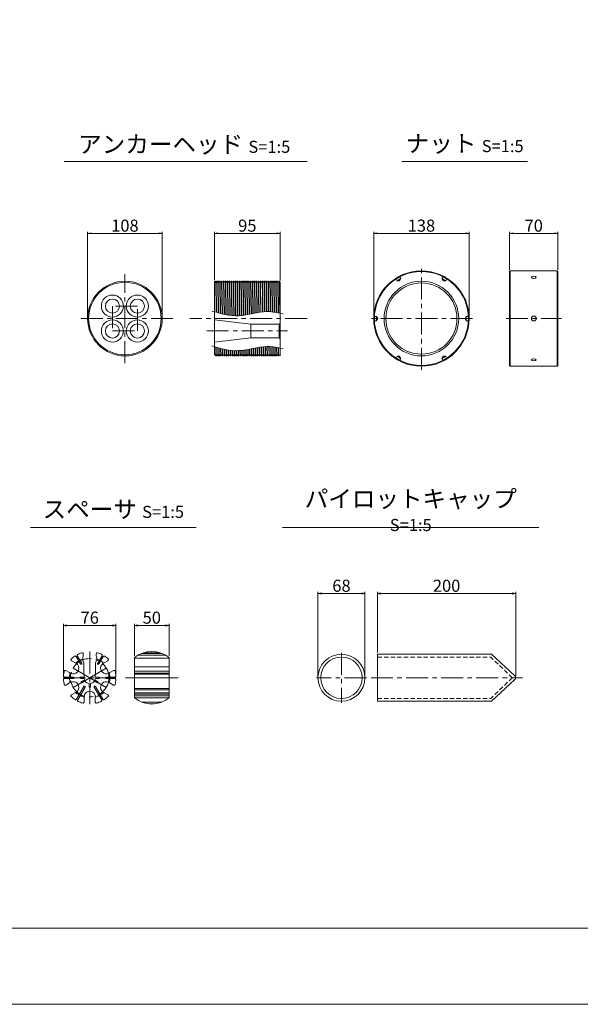
# Model space of a CAD drawing. Units: millimetres. Extents: x 0 to 1297, y 0 to 594.
# Drawn here: x 154 to 316, y 0 to 285 of the extents above; entities that cross this region are included whole.
import ezdxf

# ---------------------------------------------------------------- set-up
doc = ezdxf.new("R2010")
doc.units = ezdxf.units.MM
doc.linetypes.add('CENTER', pattern=[101.6, 63.5, -12.7, 12.7, -12.7])
doc.linetypes.add('HIDDEN', pattern=[19.05, 12.7, -6.35])
doc.layers.get('Defpoints').update_dxf_attribs({"lineweight": 13})
for name, color, linetype, lineweight in [('C-TTL', 2, 'Continuous', 18), ('D-BMK', 2, 'CENTER', 13), ('D-MTR', 7, 'Continuous', 13), ('D-MTR-TXT', 7, 'Continuous', 13), ('D-STR', 1, 'Continuous', 18), ('D-STR-HTXT', 7, 'Continuous', 13), ('D-STR-TXT', 7, 'Continuous', 13), ('D-STR1', 1, 'Continuous', 13)]:
    doc.layers.add(name, color=color, linetype=linetype, lineweight=lineweight)
doc.layers.add('C-TTL2', color=2, linetype='Continuous', lineweight=18, plot=False)
doc.styles.add('MSG', font='MS Gothic.ttf')
doc.styles.add('YOKO_GOTHIC', font='MS Gothic.ttf')
doc.dimstyles.new('DIM5', dxfattribs={"dimscale": 0, "dimtxt": 3.5, "dimasz": 1, "dimexe": 0.5, "dimexo": 0.5, "dimgap": 0.5, "dimtad": 1, "dimdec": 0, "dimlfac": 5, "dimzin": 0, "dimdsep": 46, "dimtxsty": 'MSG', "dimblk": 'ehd5-4 _OPEN', "dimcen": 0.09, "dimclrd": 256, "dimclre": 256, "dimadec": 0, "dimazin": 0, "dimtfac": 1, "dimtdec": 0, "dimtmove": 2, "dimatfit": 3, "dimldrblk": 'ehd5-4 _OPEN', "dimfxl": 1, "dimtolj": 1, "dimtzin": 0, "dimlwd": -1, "dimlwe": -1, "dimarcsym": 0})

# ---------------------------------------------------------------- blocks, each defined once
blk = doc.blocks.new('ehd5-4 _OPEN')
at = {"color": 0, "linetype": 'ByBlock', "lineweight": -2}
for p, q in [((-1, 0.166667), (0, 0)), ((-1, -0.166667), (0, 0)), ((0, 0), (-1, 0))]:
    blk.add_line(p, q, dxfattribs=at)
blk = doc.blocks.new('*D145')
at = {"layer": 'D-MTR-TXT', "transparency": 16777216}
for p, q in [((186.81, 100.85), (186.81, 110.15)), ((187.81, 109.65), (195.81, 109.65)), ((196.81, 100.85), (196.81, 110.15))]:
    blk.add_line(p, q, dxfattribs=at)
at = {"layer": 'Defpoints', "color": 0, "transparency": 16777216}
for p in [(196.81, 109.65), (186.81, 100.35), (196.81, 100.35)]:
    blk.add_point(p, dxfattribs=at)
at = {"layer": 'D-MTR-TXT', "transparency": 16777216, "rotation": 180}
blk.add_blockref('ehd5-4 _OPEN', (186.81, 109.65), dxfattribs=at)
at = {"layer": 'D-MTR-TXT', "transparency": 16777216}
blk.add_blockref('ehd5-4 _OPEN', (196.81, 109.65), dxfattribs=at)
at = {"layer": 'D-MTR-TXT', "color": 0, "transparency": 16777216, "insert": (191.81, 111.9), "char_height": 3.5, "attachment_point": 5, "style": 'MSG'}
blk.add_mtext('\\A1;50', dxfattribs=at)
blk = doc.blocks.new('*D144')
at = {"layer": 'D-MTR-TXT', "transparency": 16777216}
for p, q in [((166.24, 95), (166.24, 110.15)), ((167.24, 109.65), (180.44, 109.65)), ((181.44, 95), (181.44, 110.15))]:
    blk.add_line(p, q, dxfattribs=at)
at = {"layer": 'Defpoints', "color": 0, "transparency": 16777216}
for p in [(181.44, 109.65), (166.24, 94.5), (181.44, 94.5)]:
    blk.add_point(p, dxfattribs=at)
at = {"layer": 'D-MTR-TXT', "transparency": 16777216, "rotation": 180}
blk.add_blockref('ehd5-4 _OPEN', (166.24, 109.65), dxfattribs=at)
at = {"layer": 'D-MTR-TXT', "transparency": 16777216}
blk.add_blockref('ehd5-4 _OPEN', (181.44, 109.65), dxfattribs=at)
at = {"layer": 'D-MTR-TXT', "color": 0, "transparency": 16777216, "insert": (173.84, 111.9), "char_height": 3.5, "attachment_point": 5, "style": 'MSG'}
blk.add_mtext('\\A1;76', dxfattribs=at)
blk = doc.blocks.new('*D146')
at = {"layer": 'D-MTR', "transparency": 16777216}
for p, q in [((209.95, 209.64), (209.95, 223.6)), ((210.95, 223.1), (227.96, 223.1)), ((228.96, 209.46), (228.96, 223.6))]:
    blk.add_line(p, q, dxfattribs=at)
at = {"layer": 'Defpoints', "color": 0, "transparency": 16777216}
for p in [(228.96, 223.1), (209.95, 209.14), (228.96, 208.96)]:
    blk.add_point(p, dxfattribs=at)
at = {"layer": 'D-MTR', "transparency": 16777216, "rotation": 180}
blk.add_blockref('ehd5-4 _OPEN', (209.95, 223.1), dxfattribs=at)
at = {"layer": 'D-MTR', "transparency": 16777216}
blk.add_blockref('ehd5-4 _OPEN', (228.96, 223.1), dxfattribs=at)
at = {"layer": 'D-MTR', "color": 0, "transparency": 16777216, "insert": (219.46, 225.35), "char_height": 3.5, "attachment_point": 5, "style": 'MSG'}
blk.add_mtext('\\A1;95', dxfattribs=at)
blk = doc.blocks.new('*U148')
at = {"layer": 'D-STR1', "transparency": 33554687}
for p, q in [((-0.58, 0), (-0.21, 0.64)), ((-0.58, 0), (-0.21, -0.64)), ((-0.21, -0.64), (-0.21, 0.64)), ((0.58, 0.64), (-0.21, 0.64)), ((0.58, -0.64), (-0.21, -0.64))]:
    blk.add_line(p, q, dxfattribs=at)
blk = doc.blocks.new('*U147')
at = {"layer": 'D-STR1', "color": 0, "linetype": 'ByBlock', "lineweight": -2, "transparency": 16777216}
for p, rotation in [((-1484.82, -968.69), 119.9999999999999), ((-1471.62, -968.69), 59.99999999999997), ((-1491.43, -980.13), 180), ((-1484.82, -991.56), 239.9999999999999), ((-1471.62, -991.56), 300)]:
    blk.add_blockref('*U148', p, dxfattribs=dict(at, rotation=rotation))
blk.add_blockref('*U148', (-1465.01, -980.13), dxfattribs=at)
blk = doc.blocks.new('*D149')
at = {"layer": 'D-MTR', "transparency": 16777216}
for p, q in [((256.05, 198.96), (256.05, 223.6)), ((257.05, 223.1), (282.65, 223.1)), ((283.65, 198.96), (283.65, 223.6))]:
    blk.add_line(p, q, dxfattribs=at)
at = {"layer": 'Defpoints', "color": 0, "transparency": 16777216}
for p in [(283.65, 223.1), (256.05, 198.46), (283.65, 198.46)]:
    blk.add_point(p, dxfattribs=at)
at = {"layer": 'D-MTR', "transparency": 16777216, "rotation": 180}
blk.add_blockref('ehd5-4 _OPEN', (256.05, 223.1), dxfattribs=at)
at = {"layer": 'D-MTR', "transparency": 16777216}
blk.add_blockref('ehd5-4 _OPEN', (283.65, 223.1), dxfattribs=at)
at = {"layer": 'D-MTR', "color": 0, "transparency": 16777216, "insert": (269.85, 225.35), "char_height": 3.5, "attachment_point": 5, "style": 'MSG'}
blk.add_mtext('\\A1;138', dxfattribs=at)
blk = doc.blocks.new('*D150')
at = {"layer": 'D-MTR', "transparency": 16777216}
for p, q in [((295.36, 212.59), (295.36, 223.6)), ((308.36, 223.1), (296.36, 223.1)), ((309.36, 212.59), (309.36, 223.6))]:
    blk.add_line(p, q, dxfattribs=at)
at = {"layer": 'Defpoints', "color": 0, "transparency": 16777216}
for p in [(295.36, 223.1), (295.36, 212.09), (309.36, 212.09)]:
    blk.add_point(p, dxfattribs=at)
at = {"layer": 'D-MTR', "transparency": 16777216, "rotation": 180}
blk.add_blockref('ehd5-4 _OPEN', (295.36, 223.1), dxfattribs=at)
at = {"layer": 'D-MTR', "transparency": 16777216}
blk.add_blockref('ehd5-4 _OPEN', (309.36, 223.1), dxfattribs=at)
at = {"layer": 'D-MTR', "color": 0, "transparency": 16777216, "insert": (302.36, 225.35), "char_height": 3.5, "attachment_point": 5, "style": 'MSG'}
blk.add_mtext('\\A1;70', dxfattribs=at)
blk = doc.blocks.new('*D157')
at = {"layer": 'D-MTR-TXT', "transparency": 16777216}
for p, q in [((257.14, 101.8), (257.14, 119.38)), ((258.14, 118.88), (296.14, 118.88)), ((297.14, 94.94), (297.14, 119.38))]:
    blk.add_line(p, q, dxfattribs=at)
at = {"layer": 'Defpoints', "color": 0, "transparency": 16777216}
for p in [(297.14, 118.88), (257.14, 101.3), (297.14, 94.44)]:
    blk.add_point(p, dxfattribs=at)
at = {"layer": 'D-MTR-TXT', "transparency": 16777216, "rotation": 180}
blk.add_blockref('ehd5-4 _OPEN', (257.14, 118.88), dxfattribs=at)
at = {"layer": 'D-MTR-TXT', "transparency": 16777216}
blk.add_blockref('ehd5-4 _OPEN', (297.14, 118.88), dxfattribs=at)
at = {"layer": 'D-MTR-TXT', "color": 0, "transparency": 16777216, "insert": (277.14, 121.13), "char_height": 3.5, "attachment_point": 5, "style": 'MSG'}
blk.add_mtext('\\A1;200', dxfattribs=at)
blk = doc.blocks.new('*D158')
at = {"layer": 'D-MTR-TXT', "transparency": 16777216}
for p, q in [((239.91, 95), (239.91, 119.38)), ((240.91, 118.88), (252.51, 118.88)), ((253.51, 95), (253.51, 119.38))]:
    blk.add_line(p, q, dxfattribs=at)
at = {"layer": 'Defpoints', "color": 0, "transparency": 16777216}
for p in [(253.51, 118.88), (239.91, 94.5), (253.51, 94.5)]:
    blk.add_point(p, dxfattribs=at)
at = {"layer": 'D-MTR-TXT', "transparency": 16777216, "rotation": 180}
blk.add_blockref('ehd5-4 _OPEN', (239.91, 118.88), dxfattribs=at)
at = {"layer": 'D-MTR-TXT', "transparency": 16777216}
blk.add_blockref('ehd5-4 _OPEN', (253.51, 118.88), dxfattribs=at)
at = {"layer": 'D-MTR-TXT', "color": 0, "transparency": 16777216, "insert": (246.71, 121.13), "char_height": 3.5, "attachment_point": 5, "style": 'MSG'}
blk.add_mtext('\\A1;68', dxfattribs=at)
blk = doc.blocks.new('*D188')
at = {"layer": 'D-MTR', "transparency": 16777216}
for p, q in [((173.23, 198.96), (173.23, 223.6)), ((174.23, 223.1), (193.83, 223.1)), ((194.83, 198.96), (194.83, 223.6))]:
    blk.add_line(p, q, dxfattribs=at)
at = {"layer": 'Defpoints', "color": 0, "transparency": 16777216}
for p in [(194.83, 223.1), (173.23, 198.46), (194.83, 198.46)]:
    blk.add_point(p, dxfattribs=at)
at = {"layer": 'D-MTR', "transparency": 16777216, "rotation": 180}
blk.add_blockref('ehd5-4 _OPEN', (173.23, 223.1), dxfattribs=at)
at = {"layer": 'D-MTR', "transparency": 16777216}
blk.add_blockref('ehd5-4 _OPEN', (194.83, 223.1), dxfattribs=at)
at = {"layer": 'D-MTR', "color": 0, "transparency": 16777216, "insert": (184.03, 225.35), "char_height": 3.5, "attachment_point": 5, "style": 'MSG'}
blk.add_mtext('\\A1;108', dxfattribs=at)

msp = doc.modelspace()

# ---------------------------------------------------------------- linework, layer by layer
at = {"layer": 'C-TTL'}
msp.add_line((819, 22), (22, 22), dxfattribs=at)
at = {"layer": 'C-TTL2'}
msp.add_lwpolyline([(0, 0), (841, 0), (841, 594), (0, 594)], close=True, dxfattribs=at)
at = {"layer": 'D-BMK', "ltscale": 0.1, "transparency": 33554687}
for p, q in [((184.027, 185.577), (184.027, 211.348)), ((269.847, 183.663), (269.847, 213.263)), ((197.933, 198.463), (170.122, 198.463)), ((236.794, 198.463), (202.772, 198.463)), ((284.647, 198.463), (255.047, 198.463)), ((294.347, 198.463), (310.409, 198.463)), ((207.705, 194.863), (231.122, 194.863))]:
    msp.add_line(p, q, dxfattribs=at)
at = {"layer": 'D-BMK', "linetype": 'CENTER', "ltscale": 0.1}
for p, q in [((173.835, 102.104), (173.835, 86.904)), ((246.712, 101.738), (246.712, 87.271)), ((169.029, 97.279), (173.835, 94.504)), ((173.835, 94.504), (178.642, 97.279)), ((166.235, 94.504), (181.435, 94.504)), ((173.835, 94.504), (169.029, 91.729)), ((178.642, 91.729), (173.835, 94.504)), ((184.206, 94.504), (199.406, 94.504)), ((253.935, 94.504), (239.49, 94.504)), ((255.259, 94.504), (299.154, 94.504))]:
    msp.add_line(p, q, dxfattribs=at)
at = {"layer": 'D-BMK', "ltscale": 0.1, "transparency": 33554687}
msp.add_lwpolyline([(180.427, 194.863), (187.627, 194.863), (187.627, 202.063), (180.427, 202.063)], close=True, dxfattribs=at)
at = {"layer": 'D-BMK', "linetype": 'CENTER', "ltscale": 0.1}
msp.add_circle((173.835, 94.504), 5.55, dxfattribs=at)
at = {"layer": 'D-STR'}
for p, q in [((257.144, 101.304), (290.123, 101.304)), ((257.144, 87.704), (257.144, 101.304)), ((296.844, 95.024), (290.123, 101.304)), ((296.844, 93.985), (290.123, 87.704)), ((257.144, 87.704), (290.123, 87.704))]:
    msp.add_line(p, q, dxfattribs=at)
at = {"layer": 'D-STR', "linetype": 'HIDDEN', "ltscale": 0.1}
for p, q in [((257.144, 100.504), (289.909, 100.504)), ((296.144, 94.504), (289.909, 100.504)), ((296.144, 94.504), (289.909, 88.504)), ((257.144, 88.504), (289.909, 88.504))]:
    msp.add_line(p, q, dxfattribs=at)
at = {"layer": 'D-STR'}
for radius in [6.8, 6]:
    msp.add_circle((246.712, 94.504), radius, dxfattribs=at)
msp.add_arc((296.544, 94.504), 0.6, 300, 60, dxfattribs=at)
at = {"layer": 'D-STR-TXT', "ltscale": 0.05}
for p, q in [((166.484, 243.922), (236.741, 243.922)), ((264.161, 243.922), (300.597, 243.922)), ((156.729, 138.015), (204.606, 138.015)), ((229.654, 138.015), (303.874, 138.015))]:
    msp.add_line(p, q, dxfattribs=at)
at = {"layer": 'D-STR1'}
for p, q in [((295.558, 212.263), (295.358, 212.063)), ((295.358, 212.063), (295.376, 184.863)), ((295.558, 212.263), (295.576, 184.663)), ((295.558, 212.263), (309.16, 212.263)), ((309.16, 212.263), (309.178, 184.663)), ((309.16, 212.263), (309.36, 212.063)), ((309.36, 212.063), (309.378, 184.863)), ((209.954, 209.136), (210.027, 209.263)), ((210.027, 209.263), (209.954, 202.968)), ((209.954, 187.963), (209.954, 209.136)), ((210.026, 200.402), (210.143, 209.263)), ((210.027, 209.263), (210.143, 209.263)), ((210.143, 209.263), (210.316, 208.963)), ((210.316, 208.963), (210.454, 208.963)), ((210.454, 208.963), (210.627, 209.263)), ((210.627, 209.263), (210.508, 200.269)), ((210.623, 200.238), (210.743, 209.263)), ((210.627, 209.263), (210.743, 209.263)), ((210.743, 209.263), (210.916, 208.963)), ((210.916, 208.963), (211.054, 208.963)), ((211.054, 208.963), (211.227, 209.263)), ((211.227, 209.263), (211.105, 200.109)), ((211.22, 200.079), (211.343, 209.263)), ((211.227, 209.263), (211.343, 209.263)), ((211.343, 209.263), (211.516, 208.963)), ((211.516, 208.963), (211.654, 208.963)), ((211.654, 208.963), (211.827, 209.263)), ((211.827, 209.263), (211.703, 199.957)), ((211.818, 199.929), (211.943, 209.263)), ((211.827, 209.263), (211.943, 209.263)), ((211.943, 209.263), (212.116, 208.963)), ((212.116, 208.963), (212.254, 208.963)), ((212.254, 208.963), (212.427, 209.263)), ((212.427, 209.263), (212.3, 199.814)), ((212.415, 199.788), (212.543, 209.263)), ((212.427, 209.263), (212.543, 209.263)), ((212.543, 209.263), (212.716, 208.963)), ((212.716, 208.963), (212.854, 208.963)), ((212.854, 208.963), (213.027, 209.263)), ((213.027, 209.263), (212.898, 199.683)), ((213.013, 199.66), (213.143, 209.263)), ((213.027, 209.263), (213.143, 209.263)), ((213.143, 209.263), (213.316, 208.963)), ((213.316, 208.963), (213.454, 208.963)), ((213.454, 208.963), (213.627, 209.263)), ((213.627, 209.263), (213.496, 199.567)), ((213.611, 199.546), (213.743, 209.263)), ((213.627, 209.263), (213.743, 209.263)), ((213.743, 209.263), (213.916, 208.963)), ((213.916, 208.963), (214.054, 208.963)), ((214.054, 208.963), (214.227, 209.263)), ((214.227, 209.263), (214.094, 199.466)), ((214.21, 199.449), (214.343, 209.263)), ((214.227, 209.263), (214.343, 209.263)), ((214.343, 209.263), (214.516, 208.963)), ((214.516, 208.963), (214.654, 208.963)), ((214.654, 208.963), (214.827, 209.263)), ((214.827, 209.263), (214.693, 199.385)), ((214.808, 199.372), (214.943, 209.263)), ((214.827, 209.263), (214.943, 209.263)), ((214.943, 209.263), (215.116, 208.963)), ((215.116, 208.963), (215.254, 208.963)), ((215.254, 208.963), (215.427, 209.263)), ((215.427, 209.263), (215.292, 199.324)), ((215.407, 199.315), (215.543, 209.263)), ((215.427, 209.263), (215.543, 209.263)), ((215.543, 209.263), (215.716, 208.963)), ((215.716, 208.963), (215.854, 208.963)), ((215.854, 208.963), (216.027, 209.263)), ((216.027, 209.263), (215.891, 199.287)), ((216.007, 199.283), (216.143, 209.263)), ((216.027, 209.263), (216.143, 209.263)), ((216.143, 209.263), (216.316, 208.963)), ((216.316, 208.963), (216.454, 208.963)), ((216.454, 208.963), (216.627, 209.263)), ((216.627, 209.263), (216.491, 199.275)), ((216.607, 199.276), (216.743, 209.263)), ((216.627, 209.263), (216.743, 209.263)), ((216.743, 209.263), (216.916, 208.963)), ((216.916, 208.963), (217.054, 208.963)), ((217.054, 208.963), (217.227, 209.263)), ((217.227, 209.263), (217.091, 199.291)), ((217.207, 199.297), (217.343, 209.263)), ((217.227, 209.263), (217.343, 209.263)), ((217.343, 209.263), (217.516, 208.963)), ((217.516, 208.963), (217.654, 208.963)), ((217.654, 208.963), (217.827, 209.263)), ((217.827, 209.263), (217.692, 199.335)), ((217.808, 199.346), (217.943, 209.263)), ((217.827, 209.263), (217.943, 209.263)), ((217.943, 209.263), (218.116, 208.963)), ((218.116, 208.963), (218.254, 208.963)), ((218.254, 208.963), (218.427, 209.263)), ((218.427, 209.263), (218.293, 199.404)), ((218.409, 199.419), (218.543, 209.263)), ((218.427, 209.263), (218.543, 209.263)), ((218.543, 209.263), (218.716, 208.963)), ((218.716, 208.963), (218.854, 208.963)), ((218.854, 208.963), (219.027, 209.263)), ((219.027, 209.263), (218.895, 199.492)), ((219.011, 199.511), (219.143, 209.263)), ((219.027, 209.263), (219.143, 209.263)), ((219.143, 209.263), (219.316, 208.963)), ((219.316, 208.963), (219.454, 208.963)), ((219.454, 208.963), (219.627, 209.263)), ((219.627, 209.263), (219.497, 199.596)), ((219.612, 199.617), (219.743, 209.263)), ((219.627, 209.263), (219.743, 209.263)), ((219.743, 209.263), (219.916, 208.963)), ((219.916, 208.963), (220.054, 208.963)), ((220.054, 208.963), (220.227, 209.263)), ((220.227, 209.263), (220.099, 199.711)), ((220.214, 199.734), (220.343, 209.263)), ((220.227, 209.263), (220.343, 209.263)), ((220.343, 209.263), (220.516, 208.963)), ((220.516, 208.963), (220.654, 208.963)), ((220.654, 208.963), (220.827, 209.263)), ((220.827, 209.263), (220.701, 199.832)), ((220.816, 199.855), (220.943, 209.263)), ((220.827, 209.263), (220.943, 209.263)), ((220.943, 209.263), (221.116, 208.963)), ((221.116, 208.963), (221.254, 208.963)), ((221.254, 208.963), (221.427, 209.263)), ((221.427, 209.263), (221.303, 199.954)), ((221.419, 199.978), (221.543, 209.263)), ((221.427, 209.263), (221.543, 209.263)), ((221.543, 209.263), (221.716, 208.963)), ((221.716, 208.963), (221.854, 208.963)), ((221.854, 208.963), (222.027, 209.263)), ((222.027, 209.263), (221.905, 200.074)), ((222.021, 200.096), (222.143, 209.263)), ((222.027, 209.263), (222.143, 209.263)), ((222.143, 209.263), (222.316, 208.963)), ((222.316, 208.963), (222.454, 208.963)), ((222.454, 208.963), (222.627, 209.263)), ((222.627, 209.263), (222.507, 200.187)), ((222.622, 200.207), (222.743, 209.263)), ((222.627, 209.263), (222.743, 209.263)), ((222.743, 209.263), (222.916, 208.963)), ((222.916, 208.963), (223.054, 208.963)), ((223.054, 208.963), (223.227, 209.263)), ((223.227, 209.263), (223.108, 200.287)), ((223.224, 200.305), (223.343, 209.263)), ((223.227, 209.263), (223.343, 209.263)), ((223.343, 209.263), (223.516, 208.963)), ((223.516, 208.963), (223.654, 208.963)), ((223.654, 208.963), (223.827, 209.263)), ((223.827, 209.263), (223.71, 200.371)), ((223.825, 200.385), (223.943, 209.263)), ((223.827, 209.263), (223.943, 209.263)), ((223.943, 209.263), (224.116, 208.963)), ((224.116, 208.963), (224.254, 208.963)), ((224.254, 208.963), (224.427, 209.263)), ((224.427, 209.263), (224.311, 200.433)), ((224.426, 200.443), (224.543, 209.263)), ((224.427, 209.263), (224.543, 209.263)), ((224.543, 209.263), (224.716, 208.963)), ((224.716, 208.963), (224.854, 208.963)), ((224.854, 208.963), (225.027, 209.263)), ((225.027, 209.263), (224.911, 200.47)), ((225.027, 209.263), (225.143, 209.263)), ((225.027, 200.474), (225.143, 209.263)), ((225.143, 209.263), (225.316, 208.963)), ((225.316, 208.963), (225.454, 208.963)), ((225.454, 208.963), (225.627, 209.263)), ((225.627, 209.263), (225.512, 200.477)), ((225.627, 209.263), (225.743, 209.263)), ((225.627, 200.474), (225.743, 209.263)), ((225.743, 209.263), (225.916, 208.963)), ((225.916, 208.963), (226.054, 208.963)), ((226.054, 208.963), (226.227, 209.263)), ((226.227, 209.263), (226.111, 200.452)), ((226.226, 200.444), (226.343, 209.263)), ((226.227, 209.263), (226.343, 209.263)), ((226.343, 209.263), (226.516, 208.963)), ((226.516, 208.963), (226.654, 208.963)), ((226.654, 208.963), (226.827, 209.263)), ((226.827, 209.263), (226.71, 200.399)), ((226.825, 200.385), (226.943, 209.263)), ((226.827, 209.263), (226.943, 209.263)), ((226.943, 209.263), (227.116, 208.963)), ((227.116, 208.963), (227.254, 208.963)), ((227.254, 208.963), (227.427, 209.263)), ((227.427, 209.263), (227.309, 200.306)), ((227.424, 200.288), (227.543, 209.263)), ((227.427, 209.263), (227.543, 209.263)), ((227.543, 209.263), (227.716, 208.963)), ((227.716, 208.963), (227.854, 208.963)), ((227.854, 208.963), (228.027, 209.263)), ((228.027, 209.263), (227.908, 200.207)), ((228.023, 200.186), (228.143, 209.263)), ((228.027, 209.263), (228.143, 209.263)), ((228.143, 209.263), (228.316, 208.963)), ((228.316, 208.963), (228.454, 208.963)), ((228.454, 208.963), (228.627, 209.263)), ((228.627, 209.263), (228.506, 200.097)), ((228.621, 200.075), (228.743, 209.263)), ((228.627, 209.263), (228.743, 209.263)), ((228.743, 209.263), (228.916, 208.963)), ((228.916, 208.963), (228.956, 208.963)), ((228.956, 187.663), (228.956, 208.963)), ((209.954, 198.113), (220.437, 196.863)), ((220.437, 196.863), (228.656, 196.863)), ((220.437, 196.863), (220.437, 192.863)), ((228.956, 197.163), (228.656, 196.863)), ((228.656, 196.863), (228.656, 192.863)), ((209.954, 191.613), (220.437, 192.863)), ((220.437, 192.863), (228.656, 192.863)), ((228.956, 192.563), (228.656, 192.863)), ((210.352, 190.194), (210.327, 187.663)), ((210.443, 187.663), (210.467, 190.163)), ((210.949, 190.033), (210.927, 187.663)), ((211.043, 187.663), (211.064, 190.002)), ((211.547, 189.878), (211.527, 187.663)), ((211.643, 187.663), (211.662, 189.849)), ((212.145, 189.732), (212.127, 187.663)), ((212.243, 187.663), (212.261, 189.706)), ((212.744, 189.598), (212.727, 187.663)), ((212.843, 187.663), (212.859, 189.574)), ((213.342, 189.477), (213.327, 187.663)), ((213.443, 187.663), (213.457, 189.456)), ((213.941, 189.373), (213.927, 187.663)), ((214.043, 187.663), (214.056, 189.354)), ((214.54, 189.286), (214.527, 187.663)), ((214.643, 187.663), (214.655, 189.272)), ((215.139, 189.22), (215.127, 187.663)), ((215.243, 187.663), (215.254, 189.21)), ((215.739, 189.176), (215.727, 187.663)), ((215.843, 187.663), (215.854, 189.171)), ((216.338, 189.158), (216.327, 187.663)), ((216.443, 187.663), (216.454, 189.157)), ((216.938, 189.166), (216.927, 187.663)), ((217.043, 187.663), (217.054, 189.171)), ((217.539, 189.203), (217.527, 187.663)), ((217.643, 187.663), (217.654, 189.214)), ((218.14, 189.266), (218.127, 187.663)), ((218.243, 187.663), (218.255, 189.281)), ((218.741, 189.35), (218.727, 187.663)), ((218.843, 187.663), (218.856, 189.368)), ((219.342, 189.45), (219.327, 187.663)), ((219.443, 187.663), (219.458, 189.471)), ((219.943, 189.562), (219.927, 187.663)), ((220.043, 187.663), (220.059, 189.585)), ((220.545, 189.682), (220.527, 187.663)), ((220.643, 187.663), (220.661, 189.706)), ((221.146, 189.805), (221.127, 187.663)), ((221.243, 187.663), (221.262, 189.828)), ((221.748, 189.926), (221.727, 187.663)), ((221.843, 187.663), (221.864, 189.948)), ((222.349, 190.04), (222.327, 187.663)), ((222.443, 187.663), (222.465, 190.061)), ((222.951, 190.144), (222.927, 187.663)), ((223.043, 187.663), (223.067, 190.163)), ((223.552, 190.233), (223.527, 187.663)), ((223.643, 187.663), (223.668, 190.248)), ((224.153, 190.301), (224.127, 187.663)), ((224.243, 187.663), (224.269, 190.312)), ((224.754, 190.345), (224.727, 187.663)), ((224.843, 187.663), (224.869, 190.351)), ((225.354, 190.36), (225.327, 187.663)), ((225.443, 187.663), (225.469, 190.359)), ((225.954, 190.341), (225.927, 187.663)), ((226.043, 187.663), (226.069, 190.333)), ((226.553, 190.289), (226.527, 187.663)), ((226.643, 187.663), (226.668, 190.276)), ((227.152, 190.211), (227.127, 187.663)), ((227.243, 187.663), (227.267, 190.194)), ((227.751, 190.116), (227.727, 187.663)), ((227.843, 187.663), (227.866, 190.096)), ((228.35, 190.009), (228.327, 187.663)), ((228.443, 187.663), (228.465, 189.987)), ((228.956, 190.621), (228.927, 187.663)), ((209.954, 187.963), (210.154, 187.963)), ((210.154, 187.963), (210.327, 187.663)), ((210.327, 187.663), (210.443, 187.663)), ((210.443, 187.663), (210.616, 187.963)), ((210.616, 187.963), (210.754, 187.963)), ((210.754, 187.963), (210.927, 187.663)), ((210.927, 187.663), (211.043, 187.663)), ((211.043, 187.663), (211.216, 187.963)), ((211.216, 187.963), (211.354, 187.963)), ((211.354, 187.963), (211.527, 187.663)), ((211.527, 187.663), (211.643, 187.663)), ((211.643, 187.663), (211.816, 187.963)), ((211.816, 187.963), (211.954, 187.963)), ((211.954, 187.963), (212.127, 187.663)), ((212.127, 187.663), (212.243, 187.663)), ((212.243, 187.663), (212.416, 187.963)), ((212.416, 187.963), (212.554, 187.963)), ((212.554, 187.963), (212.727, 187.663)), ((212.727, 187.663), (212.843, 187.663)), ((212.843, 187.663), (213.016, 187.963)), ((213.016, 187.963), (213.154, 187.963)), ((213.154, 187.963), (213.327, 187.663)), ((213.327, 187.663), (213.443, 187.663)), ((213.443, 187.663), (213.616, 187.963)), ((213.616, 187.963), (213.754, 187.963)), ((213.754, 187.963), (213.927, 187.663)), ((213.927, 187.663), (214.043, 187.663)), ((214.043, 187.663), (214.216, 187.963)), ((214.216, 187.963), (214.354, 187.963)), ((214.354, 187.963), (214.527, 187.663)), ((214.527, 187.663), (214.643, 187.663)), ((214.643, 187.663), (214.816, 187.963)), ((214.816, 187.963), (214.954, 187.963)), ((214.954, 187.963), (215.127, 187.663)), ((215.127, 187.663), (215.243, 187.663)), ((215.243, 187.663), (215.416, 187.963)), ((215.416, 187.963), (215.554, 187.963)), ((215.554, 187.963), (215.727, 187.663)), ((215.727, 187.663), (215.843, 187.663)), ((215.843, 187.663), (216.016, 187.963)), ((216.016, 187.963), (216.154, 187.963)), ((216.154, 187.963), (216.327, 187.663)), ((216.327, 187.663), (216.443, 187.663)), ((216.443, 187.663), (216.616, 187.963)), ((216.616, 187.963), (216.754, 187.963)), ((216.754, 187.963), (216.927, 187.663)), ((216.927, 187.663), (217.043, 187.663)), ((217.043, 187.663), (217.216, 187.963)), ((217.216, 187.963), (217.354, 187.963)), ((217.354, 187.963), (217.527, 187.663)), ((217.527, 187.663), (217.643, 187.663)), ((217.643, 187.663), (217.816, 187.963)), ((217.816, 187.963), (217.954, 187.963)), ((217.954, 187.963), (218.127, 187.663)), ((218.127, 187.663), (218.243, 187.663)), ((218.243, 187.663), (218.416, 187.963)), ((218.416, 187.963), (218.554, 187.963)), ((218.554, 187.963), (218.727, 187.663)), ((218.727, 187.663), (218.843, 187.663)), ((218.843, 187.663), (219.016, 187.963)), ((219.016, 187.963), (219.154, 187.963)), ((219.154, 187.963), (219.327, 187.663)), ((219.327, 187.663), (219.443, 187.663)), ((219.443, 187.663), (219.616, 187.963)), ((219.616, 187.963), (219.754, 187.963)), ((219.754, 187.963), (219.927, 187.663)), ((219.927, 187.663), (220.043, 187.663)), ((220.043, 187.663), (220.216, 187.963)), ((220.216, 187.963), (220.354, 187.963)), ((220.354, 187.963), (220.527, 187.663)), ((220.527, 187.663), (220.643, 187.663)), ((220.643, 187.663), (220.816, 187.963)), ((220.816, 187.963), (220.954, 187.963)), ((220.954, 187.963), (221.127, 187.663)), ((221.127, 187.663), (221.243, 187.663)), ((221.243, 187.663), (221.416, 187.963)), ((221.416, 187.963), (221.554, 187.963)), ((221.554, 187.963), (221.727, 187.663)), ((221.727, 187.663), (221.843, 187.663)), ((221.843, 187.663), (222.016, 187.963)), ((222.016, 187.963), (222.154, 187.963)), ((222.154, 187.963), (222.327, 187.663)), ((222.327, 187.663), (222.443, 187.663)), ((222.443, 187.663), (222.616, 187.963)), ((222.616, 187.963), (222.754, 187.963)), ((222.754, 187.963), (222.927, 187.663)), ((222.927, 187.663), (223.043, 187.663)), ((223.043, 187.663), (223.216, 187.963)), ((223.216, 187.963), (223.354, 187.963)), ((223.354, 187.963), (223.527, 187.663)), ((223.527, 187.663), (223.643, 187.663)), ((223.643, 187.663), (223.816, 187.963)), ((223.816, 187.963), (223.954, 187.963)), ((223.954, 187.963), (224.127, 187.663)), ((224.127, 187.663), (224.243, 187.663)), ((224.243, 187.663), (224.416, 187.963)), ((224.416, 187.963), (224.554, 187.963)), ((224.554, 187.963), (224.727, 187.663)), ((224.727, 187.663), (224.843, 187.663)), ((224.843, 187.663), (225.016, 187.963)), ((225.016, 187.963), (225.154, 187.963)), ((225.154, 187.963), (225.327, 187.663)), ((225.327, 187.663), (225.443, 187.663)), ((225.443, 187.663), (225.616, 187.963)), ((225.616, 187.963), (225.754, 187.963)), ((225.754, 187.963), (225.927, 187.663)), ((225.927, 187.663), (226.043, 187.663)), ((226.043, 187.663), (226.216, 187.963)), ((226.216, 187.963), (226.354, 187.963)), ((226.354, 187.963), (226.527, 187.663)), ((226.527, 187.663), (226.643, 187.663)), ((226.643, 187.663), (226.816, 187.963)), ((226.816, 187.963), (226.954, 187.963)), ((226.954, 187.963), (227.127, 187.663)), ((227.127, 187.663), (227.243, 187.663)), ((227.243, 187.663), (227.416, 187.963)), ((227.416, 187.963), (227.554, 187.963)), ((227.554, 187.963), (227.727, 187.663)), ((227.727, 187.663), (227.843, 187.663)), ((227.843, 187.663), (228.016, 187.963)), ((228.016, 187.963), (228.154, 187.963)), ((228.154, 187.963), (228.327, 187.663)), ((228.327, 187.663), (228.443, 187.663)), ((228.443, 187.663), (228.616, 187.963)), ((228.616, 187.963), (228.754, 187.963)), ((228.754, 187.963), (228.927, 187.663)), ((228.927, 187.663), (228.956, 187.663)), ((295.576, 184.663), (295.376, 184.863)), ((295.576, 184.663), (309.178, 184.663)), ((309.178, 184.663), (309.378, 184.863)), ((171.187, 98.507), (169.902, 100.637)), ((171.529, 98.714), (170.244, 100.843)), ((171.935, 101.465), (171.935, 100.824)), ((175.735, 101.465), (175.735, 100.824)), ((176.142, 98.714), (177.427, 100.843)), ((176.484, 98.507), (177.769, 100.637)), ((186.806, 100.349), (186.806, 88.659)), ((186.806, 100.168), (196.806, 100.168)), ((187.775, 101.014), (195.838, 101.014)), ((188.846, 101.537), (194.766, 101.537)), ((189.455, 101.751), (194.157, 101.751)), ((196.806, 100.349), (196.806, 88.659)), ((169.622, 98.819), (168.553, 99.436)), ((172.185, 95.56), (172.185, 98.838)), ((175.485, 95.56), (175.485, 98.838)), ((178.049, 98.819), (179.117, 99.436)), ((186.806, 97.685), (196.806, 97.685)), ((169.04, 94.704), (166.553, 94.704)), ((169.04, 94.304), (166.553, 94.304)), ((167.992, 95.996), (166.923, 96.613)), ((172.205, 94.704), (171.235, 94.704)), ((172.198, 94.304), (171.235, 94.304)), ((172.205, 95.56), (172.185, 95.56)), ((172.205, 95.56), (172.205, 94.704)), ((175.465, 95.56), (175.465, 94.704)), ((175.465, 94.704), (176.435, 94.704)), ((175.473, 94.304), (176.435, 94.304)), ((178.631, 94.704), (181.118, 94.704)), ((178.631, 94.304), (181.118, 94.304)), ((179.679, 95.996), (180.747, 96.613)), ((186.806, 96.416), (196.806, 96.416)), ((186.806, 95.838), (196.806, 95.838)), ((186.806, 95.581), (196.806, 95.581)), ((186.806, 94.519), (196.806, 94.519)), ((167.992, 93.013), (166.923, 92.396)), ((172.166, 92.012), (170.021, 88.297)), ((172.512, 91.812), (170.367, 88.097)), ((172.317, 93.859), (171.484, 93.377)), ((172.517, 93.512), (171.684, 93.031)), ((173.635, 92.866), (173.635, 91.904)), ((174.035, 92.866), (174.035, 91.904)), ((175.154, 93.512), (175.987, 93.031)), ((175.159, 91.812), (177.304, 88.097)), ((175.354, 93.859), (176.187, 93.377)), ((175.505, 92.012), (177.65, 88.297)), ((179.679, 93.013), (180.747, 92.396)), ((186.806, 91.349), (196.806, 91.349)), ((169.622, 90.19), (168.553, 89.573)), ((172.205, 88.698), (172.205, 87.464)), ((175.465, 88.698), (175.465, 87.464)), ((178.049, 90.19), (179.117, 89.573)), ((186.806, 91.056), (196.806, 91.056)), ((186.806, 90.137), (196.806, 90.137)), ((186.806, 89.734), (196.806, 89.734)), ((186.806, 89.293), (196.806, 89.293)), ((186.806, 88.699), (196.806, 88.699)), ((188.892, 87.454), (194.72, 87.454)), ((191.178, 86.929), (192.434, 86.929))]:
    msp.add_line(p, q, dxfattribs=at)
for centre, radius in [((269.847, 198.463), 13.8), ((269.847, 198.463), 13.6), ((184.027, 198.463), 10.8), ((184.027, 198.463), 10.5), ((269.847, 198.463), 10.8), ((269.847, 198.463), 10.3), ((180.427, 202.063), 3.2), ((187.627, 202.063), 3.2), ((180.427, 202.063), 2.05), ((187.627, 202.063), 2.05), ((180.427, 194.863), 3.2), ((180.427, 194.863), 2.05), ((187.627, 194.863), 3.2), ((187.627, 194.863), 2.05), ((302.378, 198.463), 0.7)]:
    msp.add_circle(centre, radius, dxfattribs=at)
for centre, radius, start, end in [((168.703, 99.696), 0.3, 134.66967, 240), ((173.835, 94.504), 7.6, 125.03223, 134.66967), ((169.645, 100.482), 0.3, 31.10479, 125.03223), ((170.501, 100.998), 0.3, 117.17734, 211.10479), ((173.835, 94.504), 7.6, 107.5399, 117.17734), ((173.835, 94.504), 5.845, 110.51714, 119.1439), ((171.635, 101.465), 0.3, 0, 107.5399), ((173.835, 100.054), 2.05, 157.94583, 216.40152), ((173.835, 100.054), 2.05, 323.59848, 22.05417), ((176.035, 101.465), 0.3, 72.4601, 180), ((173.835, 94.504), 5.845, 60.8561, 69.48286), ((173.835, 94.504), 7.6, 62.82266, 72.4601), ((177.17, 100.998), 0.3, 328.89521, 62.82266), ((178.026, 100.482), 0.3, 54.96777, 148.89521), ((173.835, 94.504), 7.6, 45.33033, 54.96777), ((178.967, 99.696), 0.3, 300, 45.33033), ((191.806, 94.104), 8, 51.31781, 128.68219), ((169.029, 97.279), 1.65, 231.07002, 68.92998), ((173.835, 94.504), 5.845, 123.06568, 133.61318), ((171.356, 98.614), 0.2, 209.85883, 32.35074), ((176.315, 98.614), 0.2, 147.64926, 330.14117), ((178.642, 97.279), 1.65, 111.07002, 308.92998), ((173.835, 94.504), 5.845, 46.38682, 56.93432), ((173.835, 94.504), 7.6, 165.33033, 176.07256), ((166.553, 95.004), 0.3, 176.07256, 270), ((166.553, 94.004), 0.3, 90, 183.92744), ((166.773, 96.353), 0.3, 60, 165.33033), ((173.835, 94.504), 5.845, 166.38682, 178.03911), ((173.835, 94.504), 5.845, 181.96089, 193.61318), ((169.035, 94.504), 0.2, 268.75405, 91.24595), ((171.235, 94.504), 0.2, 90, 270), ((173.835, 94.504), 1.65, 186.96206, 203.03794), ((173.835, 94.504), 1.65, 336.96206, 353.03794), ((176.435, 94.504), 0.2, 270, 90), ((178.635, 94.504), 0.2, 88.75405, 271.24595), ((173.835, 94.504), 5.845, 1.96089, 13.61318), ((173.835, 94.504), 5.845, 346.38682, 358.03911), ((180.897, 96.353), 0.3, 14.66967, 120), ((181.118, 95.004), 0.3, 270, 3.92744), ((181.118, 94.004), 0.3, 356.07256, 90), ((173.835, 94.504), 7.6, 3.92744, 14.66967), ((173.835, 94.504), 7.6, 183.92744, 194.66967), ((166.773, 92.656), 0.3, 194.66967, 300), ((169.029, 91.729), 1.65, 291.07002, 128.92998), ((171.584, 93.204), 0.2, 120, 300), ((172.341, 91.916), 0.2, 328.75405, 151.24595), ((173.835, 94.504), 1.65, 216.96206, 263.03794), ((173.835, 91.904), 0.2, 180, 0), ((173.835, 94.504), 1.65, 276.96206, 323.03794), ((175.33, 91.916), 0.2, 28.75405, 211.24595), ((176.087, 93.204), 0.2, 240, 60), ((178.642, 91.729), 1.65, 51.07002, 248.92998), ((180.897, 92.656), 0.3, 240, 345.33033), ((173.835, 94.504), 7.6, 345.33033, 356.07256), ((168.703, 89.313), 0.3, 120, 225.33033), ((173.835, 94.504), 7.6, 225.33033, 236.07256), ((173.835, 94.504), 5.845, 226.38682, 238.03911), ((173.835, 94.504), 5.845, 241.96089, 253.61318), ((173.835, 88.954), 1.65, 351.07002, 188.92998), ((173.835, 94.504), 5.845, 286.38682, 298.03911), ((173.835, 94.504), 5.845, 301.96089, 313.61318), ((173.835, 94.504), 7.6, 303.92744, 314.66967), ((178.967, 89.313), 0.3, 314.66967, 60), ((191.806, 94.904), 8, 231.31781, 308.68219), ((169.761, 88.447), 0.3, 236.07256, 330), ((170.627, 87.947), 0.3, 150, 243.92744), ((173.835, 94.504), 7.6, 243.92744, 254.66967), ((171.905, 87.464), 0.3, 254.66967, 0), ((175.765, 87.464), 0.3, 180, 285.33033), ((173.835, 94.504), 7.6, 285.33033, 296.07256), ((177.044, 87.947), 0.3, 296.07256, 30), ((177.91, 88.447), 0.3, 210, 303.92744)]:
    msp.add_arc(centre, radius, start, end, dxfattribs=at)
at = {"layer": 'D-STR1', "extrusion": (0, 0, -1)}
msp.add_ellipse((302.372, 210.414), major_axis=(-0.7, 0), ratio=0.4755132, dxfattribs=at)
at = {"layer": 'D-STR1', "transparency": 33554687}
msp.add_ellipse((302.372, 186.511), major_axis=(-0.7, 0), ratio=0.4755132, dxfattribs=at)
at = {"layer": 'D-STR1'}
for points in [[(209.164, 200.644), (211.772, 199.908), (217.08, 198.411), (223.564, 200.852), (227.341, 200.349), (229.79, 199.841)], [(209.164, 190.526), (211.772, 189.79), (217.08, 188.293), (223.564, 190.734), (227.341, 190.231), (229.79, 189.723)]]:
    msp.add_open_spline(points, degree=3, knots=[0, 0, 0, 0, 7.9592611, 16.1923588, 19.5378531, 19.5378531, 19.5378531, 19.5378531], dxfattribs=at)
msp.add_point((210.454, 208.869), dxfattribs=at)
msp.add_point((210.454, 208.869), dxfattribs=at)
msp.add_point((210.454, 208.869), dxfattribs=at)
msp.add_point((210.454, 208.869), dxfattribs=at)

# ---------------------------------------------------------------- block references
at = {"layer": 'D-STR1', "transparency": 33554687}
msp.add_blockref('*U147', (1748.068, 1178.589), dxfattribs=at)

# ---------------------------------------------------------------- texts
at = {"layer": 'D-STR-HTXT', "char_height": 5, "attachment_point": 5, "style": 'YOKO_GOTHIC'}
for s, width, insert in [('{\\fMS PGothic|b0|i0|c128|p50;アンカーヘッド} {\\H0.7x;S=1:5}', 85.4467, (201.198, 248.915)), ('{\\fMS PGothic|b0|i0|c128|p50;ナット} {\\H0.7x;S=1:5}', 85.4467, (282.379, 249.128)), ('{\\fMS PGothic|b0|i0|c128|p50;パイロットキャップ} {\\H0.7x;S=1:5}', 71.84205, (266.764, 142.88)), ('{\\fMS PGothic|b0|i0|c128|p50;スペーサ} {\\H0.7x;S=1:5}', 85.4467, (180.668, 143.264))]:
    msp.add_mtext_dynamic_manual_height_columns(s, width=width, gutter_width=12.5, heights=[0], dxfattribs=dict(at, insert=insert))

# ---------------------------------------------------------------- dimensions: what is measured, and where the dimension line sits
at = {"layer": 'D-MTR'}
dim = msp.add_aligned_dim(p1=(173.227, 198.463), p2=(194.827, 198.463), distance=24.64, dimstyle='DIM5', override={"dimscale": 1}, dxfattribs=at)
dim.commit()
dim.dimension.update_dxf_attribs({"geometry": '*D188', "text_midpoint": (184.027, 225.353)})
dim = msp.add_linear_dim(base=(228.956, 223.103), p1=(209.954, 209.136), p2=(228.956, 208.963), angle=180, dimstyle='DIM5', override={"dimscale": 1}, dxfattribs=at)
dim.commit()
dim.dimension.update_dxf_attribs({"geometry": '*D146', "text_midpoint": (219.455, 225.353)})
for base, p1, p2, picture, middle in [((283.647, 223.103), (256.047, 198.463), (283.647, 198.463), '*D149', (269.847, 225.353)), ((295.358, 223.103), (309.36, 212.091), (295.358, 212.091), '*D150', (302.359, 225.353))]:
    dim = msp.add_linear_dim(base=base, p1=p1, p2=p2, dimstyle='DIM5', override={"dimscale": 1}, dxfattribs=at)
    dim.commit()
    dim.dimension.update_dxf_attribs({"geometry": picture, "text_midpoint": middle})
at = {"layer": 'D-MTR-TXT'}
for base, p1, p2, picture, middle in [((253.512, 118.885), (239.912, 94.504), (253.512, 94.504), '*D158', (246.712, 121.135)), ((297.141, 118.885), (257.144, 101.304), (297.141, 94.438), '*D157', (277.143, 121.135)), ((181.435, 109.649), (166.235, 94.504), (181.435, 94.504), '*D144', (173.835, 111.899)), ((196.806, 109.649), (186.806, 100.349), (196.806, 100.349), '*D145', (191.806, 111.899))]:
    dim = msp.add_linear_dim(base=base, p1=p1, p2=p2, dimstyle='DIM5', override={"dimscale": 1}, dxfattribs=at)
    dim.commit()
    dim.dimension.update_dxf_attribs({"geometry": picture, "text_midpoint": middle})

doc.saveas('drawing.dxf')
